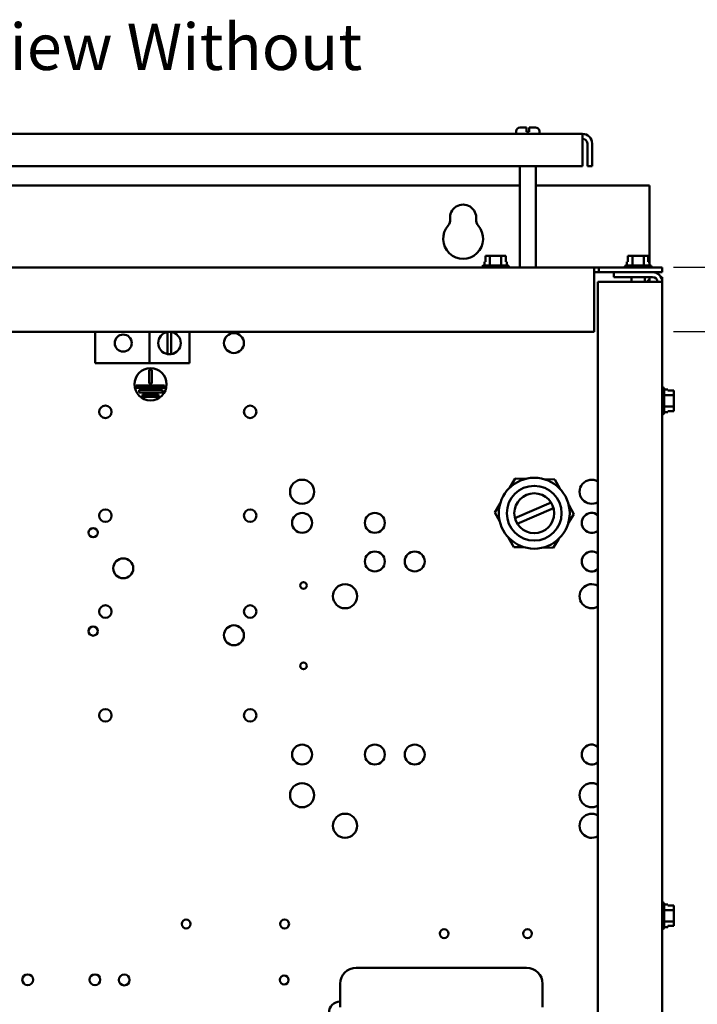
# Model space of a CAD drawing. Units: inches. Extents: x 2 to 86, y 1 to 67.
# Drawn here: x 64.6 to 71.6, y 39.3 to 49.5 of the extents above; entities that cross this region are included whole.
import ezdxf

# ---------------------------------------------------------------- set-up
doc = ezdxf.new("R2010")
doc.units = ezdxf.units.IN
doc.header["$LTSCALE"] = 4
doc.header["$MEASUREMENT"] = 0
for name, color, linetype, lineweight in [('Dimension (ANSI)', 7, 'Continuous', 25), ('Symbol (ANSI)', 7, 'Continuous', 25), ('Visible (ANSI)', 7, 'Continuous', 50)]:
    doc.layers.add(name, color=color, linetype=linetype, lineweight=lineweight)
doc.styles.add('Note Text (ANSI)', font='tahoma.ttf')
doc.dimstyles.new('Default (ANSI)', dxfattribs={"dimscale": 4, "dimtxt": 0.12, "dimasz": 0.098425, "dimexe": 0.125, "dimexo": 0.0625, "dimgap": 0.031496, "dimtad": 0, "dimtih": 1, "dimtoh": 1, "dimrnd": 1e-08, "dimzin": 0, "dimdsep": 46, "dimtxsty": 'Note Text (ANSI)', "dimcen": 0.09, "dimdle": 0.393701, "dimclrd": 256, "dimclre": 256, "dimclrt": 256, "dimadec": 0, "dimazin": 1, "dimtfac": 1, "dimtofl": 0, "dimtmove": 0, "dimatfit": 3, "dimfxl": 1, "dimtolj": 1, "dimtzin": 4, "dimlwd": -1, "dimlwe": -1, "dimarcsym": 0})

# ---------------------------------------------------------------- blocks, each defined once
blk = doc.blocks.new('*D26')
at = {"layer": 'Defpoints', "color": 0, "transparency": 16777216}
for p in [(75.066, 46.887), (71.826, 46.22), (75.967, 46.22)]:
    blk.add_point(p, dxfattribs=at)
at = {"layer": 'Dimension (ANSI)', "transparency": 16777216}
for p, q in [((71.826, 47.281), (71.826, 48.033)), ((71.826, 48.033), (72.22, 48.033)), ((74.816, 46.887), (71.326, 46.887)), ((75.717, 46.22), (71.326, 46.22)), ((71.826, 45.826), (71.826, 45.432))]:
    blk.add_line(p, q, dxfattribs=at)
for points in [[(71.76, 47.281), (71.891, 47.281), (71.826, 46.887)], [(71.76, 45.826), (71.891, 45.826), (71.826, 46.22)]]:
    blk.add_solid(points, dxfattribs=at)
at = {"layer": 'Dimension (ANSI)', "transparency": 16777216, "insert": (72.345, 48.283), "char_height": 0.48, "attachment_point": 1, "style": 'Note Text (ANSI)'}
blk.add_mtext('\\A1;1.00', dxfattribs=at)

msp = doc.modelspace()

# ---------------------------------------------------------------- linework, layer by layer
at = {"layer": 'Visible (ANSI)'}
for p, q in [((70.3829, 48.2699), (60.5821, 48.2699)), ((69.6961, 48.2699), (69.6961, 48.2966)), ((69.7361, 48.3366), (69.8025, 48.3366)), ((69.8025, 48.2966), (69.8025, 48.3366)), ((69.8025, 48.2899), (69.8025, 48.2966)), ((69.8025, 48.2899), (69.8291, 48.2899)), ((69.8291, 48.3366), (69.8291, 48.2966)), ((69.8291, 48.3366), (69.8955, 48.3366)), ((69.8291, 48.2966), (69.8291, 48.2899)), ((69.9355, 48.2699), (69.9355, 48.2966)), ((70.3829, 48.2699), (70.3829, 48.1703)), ((70.3829, 47.9368), (70.3829, 48.1703)), ((70.4327, 48.1703), (70.4327, 47.9368)), ((70.4825, 48.1703), (70.4825, 47.9368)), ((60.5821, 47.9368), (70.3829, 47.9368)), ((69.7328, 46.8868), (69.7328, 47.9368)), ((69.8988, 46.8868), (69.8988, 47.9368)), ((70.4327, 47.9368), (70.4825, 47.9368)), ((69.7328, 47.7359), (61.2321, 47.7359)), ((71.0766, 47.7359), (69.8988, 47.7359)), ((71.0766, 46.9075), (71.0766, 47.7359)), ((69.377, 46.9461), (69.3655, 46.9461)), ((69.3655, 46.9075), (69.3655, 46.9461)), ((69.377, 47.0061), (69.377, 46.9461)), ((69.3842, 47.0061), (69.377, 47.0061)), ((69.424, 47.0061), (69.4053, 47.0061)), ((69.4615, 47.0061), (69.424, 47.0061)), ((69.424, 46.9075), (69.424, 47.0061)), ((69.5413, 47.0061), (69.5038, 47.0061)), ((69.5601, 47.0061), (69.5413, 47.0061)), ((69.5413, 46.9075), (69.5413, 47.0061)), ((69.5885, 47.0061), (69.5813, 47.0061)), ((69.5885, 46.9461), (69.5885, 47.0061)), ((69.5885, 47.0061), (69.5886, 47.0061)), ((69.6001, 46.9461), (69.5885, 46.9461)), ((69.5886, 47.0061), (69.5886, 46.9461)), ((69.6001, 46.9075), (69.6001, 46.9461)), ((70.853, 46.9461), (70.8415, 46.9461)), ((70.8415, 46.9075), (70.8415, 46.9461)), ((70.853, 47.0061), (70.853, 46.9461)), ((70.8602, 47.0061), (70.853, 47.0061)), ((70.9, 47.0061), (70.8813, 47.0061)), ((70.9375, 47.0061), (70.9, 47.0061)), ((70.9, 46.9075), (70.9, 47.0061)), ((71.0173, 47.0061), (70.9798, 47.0061)), ((71.0361, 47.0061), (71.0173, 47.0061)), ((71.0173, 46.9075), (71.0173, 47.0061)), ((71.0645, 47.0061), (71.0573, 47.0061)), ((71.0645, 46.9461), (71.0645, 47.0061)), ((71.0645, 47.0061), (71.0646, 47.0061)), ((71.0761, 46.9461), (71.0645, 46.9461)), ((71.0646, 47.0061), (71.0646, 46.9461)), ((71.0761, 46.9075), (71.0761, 46.9461)), ((70.5021, 46.8868), (60.4628, 46.8868)), ((69.3431, 46.8875), (69.3431, 46.8868)), ((69.3631, 46.9075), (69.6025, 46.9075)), ((69.6225, 46.8875), (69.6225, 46.8868)), ((70.5021, 46.8868), (70.5021, 46.7872)), ((70.5021, 46.8868), (70.5519, 46.8868)), ((70.5519, 46.837), (70.5021, 46.837)), ((70.7088, 46.8359), (70.5021, 46.8359)), ((70.5519, 46.8868), (70.5519, 46.837)), ((71.2088, 46.8868), (70.5519, 46.8868)), ((70.5519, 46.837), (71.2088, 46.837)), ((70.7088, 46.7872), (70.7088, 46.837)), ((70.8191, 46.8875), (70.8191, 46.8868)), ((70.8391, 46.9075), (71.0785, 46.9075)), ((71.0985, 46.8875), (71.0985, 46.8868)), ((71.2088, 46.8868), (71.2088, 46.837)), ((70.5021, 46.7872), (70.5021, 46.2201)), ((70.5421, 46.7374), (71.1092, 46.7374)), ((70.5421, 28.2699), (70.5421, 46.7374)), ((70.7088, 46.7872), (71.1092, 46.7872)), ((70.8898, 46.7872), (70.8898, 46.7374)), ((71.0278, 46.7872), (71.0278, 46.7374)), ((71.0766, 46.7665), (71.0475, 46.7374)), ((71.0766, 46.7872), (71.0766, 46.7665)), ((71.0766, 46.7374), (71.0766, 46.7665)), ((71.1092, 46.7374), (71.2088, 46.7374)), ((71.2088, 46.7872), (71.1955, 46.7872)), ((71.2088, 46.7374), (71.2088, 46.7872)), ((71.2088, 28.2699), (71.2088, 46.7374)), ((60.4628, 46.2201), (70.5021, 46.2201)), ((65.3329, 45.8949), (65.3329, 46.2201)), ((65.8954, 46.2201), (65.8954, 45.8949)), ((66.0843, 45.9884), (66.0843, 46.2181)), ((66.1203, 46.2186), (66.1203, 45.9879)), ((66.3121, 46.2201), (66.3121, 45.8949)), ((65.8954, 45.8949), (65.3329, 45.8949)), ((65.8954, 45.8949), (66.3121, 45.8949)), ((65.894, 45.6851), (65.894, 45.826)), ((65.894, 45.826), (65.9206, 45.826)), ((65.9206, 45.826), (65.9206, 45.6851)), ((65.7574, 45.6384), (65.7574, 45.6651)), ((65.7574, 45.6651), (66.0512, 45.6651)), ((66.0512, 45.6384), (65.7574, 45.6384)), ((65.79, 45.5918), (65.79, 45.6184)), ((65.79, 45.6184), (66.0306, 45.6184)), ((66.0306, 45.5918), (65.79, 45.5918)), ((65.9206, 45.6851), (65.894, 45.6851)), ((66.0306, 45.6184), (66.0306, 45.5918)), ((66.0512, 45.6651), (66.0512, 45.6384)), ((71.2095, 45.6445), (71.2088, 45.6445)), ((71.2295, 45.6245), (71.2295, 45.3851)), ((71.2295, 45.6221), (71.2681, 45.6221)), ((71.2681, 45.6106), (71.2681, 45.6221)), ((71.3281, 45.6106), (71.2681, 45.6106)), ((71.3281, 45.6034), (71.3281, 45.6106)), ((65.8252, 45.5451), (65.8252, 45.5718)), ((65.8252, 45.5718), (65.9907, 45.5718)), ((65.9907, 45.5451), (65.8252, 45.5451)), ((65.9907, 45.5718), (65.9907, 45.5451)), ((71.2295, 45.5636), (71.3281, 45.5636)), ((71.3281, 45.5636), (71.3281, 45.5823)), ((71.3281, 45.5261), (71.3281, 45.5636)), ((71.2295, 45.4463), (71.3281, 45.4463)), ((71.2295, 45.3875), (71.2681, 45.3875)), ((71.2681, 45.3991), (71.3281, 45.3991)), ((71.2681, 45.3875), (71.2681, 45.3991)), ((71.3281, 45.399), (71.2681, 45.399)), ((71.3281, 45.4463), (71.3281, 45.4838)), ((71.3281, 45.4275), (71.3281, 45.4463)), ((71.3281, 45.3991), (71.3281, 45.4063)), ((71.3281, 45.3991), (71.3281, 45.399)), ((71.2095, 45.3651), (71.2088, 45.3651)), ((69.6288, 44.6064), (69.6854, 44.6997)), ((69.6854, 44.6997), (69.7946, 44.6973)), ((69.9858, 44.6932), (70.0949, 44.6908)), ((70.0949, 44.6908), (70.1474, 44.5951)), ((69.473, 44.3496), (69.5296, 44.4429)), ((69.6827, 44.2878), (70.0576, 44.4504)), ((70.0823, 44.3935), (69.7073, 44.2309)), ((70.2394, 44.4275), (70.2919, 44.3318)), ((69.5255, 44.2539), (69.473, 44.3496)), ((70.2919, 44.3318), (70.2353, 44.2385)), ((69.6701, 43.9905), (69.6175, 44.0862)), ((70.1361, 44.0749), (70.0795, 43.9816)), ((69.7792, 43.9882), (69.6701, 43.9905)), ((70.0795, 43.9816), (69.9704, 43.984)), ((71.2095, 40.3111), (71.2088, 40.3111)), ((71.2295, 40.2911), (71.2295, 40.0518)), ((71.2295, 40.2887), (71.2681, 40.2887)), ((71.2681, 40.2772), (71.2681, 40.2887)), ((71.2295, 40.2302), (71.3281, 40.2302)), ((71.3281, 40.2772), (71.2681, 40.2772)), ((71.3281, 40.27), (71.3281, 40.2772)), ((71.3281, 40.2302), (71.3281, 40.2489)), ((71.3281, 40.1927), (71.3281, 40.2302)), ((71.2295, 40.113), (71.3281, 40.113)), ((71.3281, 40.113), (71.3281, 40.1504)), ((71.3281, 40.0942), (71.3281, 40.113)), ((71.2095, 40.0318), (71.2088, 40.0318)), ((71.2295, 40.0542), (71.2681, 40.0542)), ((71.2681, 40.0658), (71.3281, 40.0658)), ((71.2681, 40.0542), (71.2681, 40.0658)), ((71.3281, 40.0657), (71.2681, 40.0657)), ((71.3281, 40.0658), (71.3281, 40.073)), ((71.3281, 40.0658), (71.3281, 40.0657)), ((68.0386, 39.6327), (69.8026, 39.6327)), ((67.8719, 39.2727), (67.8719, 39.466)), ((69.9693, 39.466), (69.9693, 39.2727)), ((67.8719, 39.2727), (67.8719, 39.2227)), ((69.9693, 39.2227), (69.9693, 39.2727))]:
    msp.add_line(p, q, dxfattribs=at)
for centre, radius in [((66.7713, 46.1033), 0.1033), ((65.6246, 46.1033), 0.0884), ((65.9073, 45.676), 0.1667), ((65.4399, 45.3905), 0.0647), ((66.9399, 45.3905), 0.0647), ((67.4775, 44.5632), 0.125), ((69.8825, 44.3407), 0.3673), ((69.8825, 44.3407), 0.284), ((69.8825, 44.3407), 0.2067), ((65.4399, 44.3159), 0.0647), ((66.9399, 44.3159), 0.0647), ((67.4775, 44.2409), 0.1033), ((68.2309, 44.2409), 0.1033), ((65.3126, 44.1395), 0.0473), ((65.6246, 43.7699), 0.1033), ((68.2309, 43.8409), 0.1033), ((68.6442, 43.8409), 0.1033), ((67.4916, 43.5926), 0.0347), ((67.9225, 43.4808), 0.125), ((65.4399, 43.3219), 0.0647), ((66.9399, 43.3219), 0.0647), ((65.3126, 43.1195), 0.0473), ((66.7713, 43.0763), 0.1033), ((67.4916, 42.7593), 0.0347), ((65.4399, 42.2472), 0.0647), ((66.9399, 42.2472), 0.0647), ((67.4775, 41.8409), 0.1033), ((68.2309, 41.8409), 0.1033), ((68.6442, 41.8409), 0.1033), ((67.4775, 41.4201), 0.125), ((67.9225, 41.1032), 0.125), ((66.2766, 40.0859), 0.0453), ((67.2966, 40.0859), 0.0453), ((68.9493, 39.9859), 0.0453), ((69.8126, 39.9859), 0.0453), ((64.635, 39.5081), 0.0561), ((65.331, 39.5081), 0.0561), ((65.6349, 39.5059), 0.0561), ((67.2926, 39.5059), 0.0453)]:
    msp.add_circle(centre, radius, dxfattribs=at)
for centre, radius, start, end in [((69.7361, 48.2966), 0.04, 90, 180), ((69.8955, 48.2966), 0.04, 0, 90), ((70.3829, 48.1703), 0.0996, 0, 90), ((70.3829, 48.1703), 0.0498, 0, 90), ((69.1459, 47.4025), 0.1353, 352.76616, 187.23384), ((68.929, 47.375), 0.0833, 318.41927, 7.23384), ((69.3629, 47.375), 0.0833, 172.76616, 221.58073), ((69.1459, 47.1825), 0.2067, 138.41927, 41.58073), ((69.3631, 46.8875), 0.02, 90, 180), ((69.6025, 46.8875), 0.02, 0, 90), ((70.8391, 46.8875), 0.02, 90, 180), ((71.0785, 46.8875), 0.02, 0, 90), ((71.1092, 46.7374), 0.0996, 0, 90), ((71.1092, 46.7374), 0.0498, 0, 90), ((66.1038, 46.1033), 0.1165, 99.60895, 260.39105), ((66.1038, 46.1033), 0.1165, 81.85774, 99.60895), ((66.1038, 46.1033), 0.1165, 278.14226, 81.85774), ((66.1038, 46.1033), 0.1165, 260.39105, 278.14226), ((71.2095, 45.6245), 0.02, 0, 90), ((71.2095, 45.3851), 0.02, 270, 0), ((70.4775, 44.5632), 0.125, 58.87709, 301.12291), ((70.4775, 44.2409), 0.1033, 51.29925, 308.70075), ((70.4775, 43.8409), 0.1033, 51.29925, 308.70075), ((70.4775, 43.4808), 0.125, 58.87709, 301.12291), ((70.4775, 41.8409), 0.1033, 51.29925, 308.70075), ((70.4775, 41.4201), 0.125, 58.87709, 301.12291), ((70.4775, 41.1032), 0.125, 58.87709, 301.12291), ((71.2095, 40.2911), 0.02, 0, 90), ((71.2095, 40.0518), 0.02, 270, 0), ((68.0386, 39.466), 0.1667, 90, 180), ((69.8026, 39.466), 0.1667, 0, 90), ((67.8719, 39.1677), 0.1149, 90, 180)]:
    msp.add_arc(centre, radius, start, end, dxfattribs=at)
for points, knots in [([(69.3842, 47.0061), (69.3852, 47.0061), (69.3864, 47.0061), (69.3897, 47.0059), (69.3925, 47.0058), (69.3948, 47.0058), (69.3971, 47.0058), (69.3999, 47.0059), (69.4032, 47.0061), (69.4043, 47.0061), (69.4053, 47.0061)], [0.58400839, 0.58400839, 0.58400839, 0.58400839, 0.60665912, 0.60665912, 0.65957635, 0.65957635, 0.65957635, 0.71249359, 0.71249359, 0.73514432, 0.73514432, 0.73514432, 0.73514432]), ([(69.3948, 47.0058), (69.3925, 47.0058), (69.3898, 47.0059), (69.3865, 47.0061), (69.3853, 47.0061), (69.3843, 47.0061)], [0.660038759, 0.660038759, 0.660038759, 0.660038759, 0.712493587, 0.712493587, 0.735144323, 0.735144323, 0.735144323, 0.735144323]), ([(69.4615, 47.0061), (69.4635, 47.0061), (69.4659, 47.0061), (69.4725, 47.0059), (69.4781, 47.0058), (69.4827, 47.0058), (69.4873, 47.0058), (69.4929, 47.0059), (69.4995, 47.0061), (69.5019, 47.0061), (69.5038, 47.0061)], [0.58400839, 0.58400839, 0.58400839, 0.58400839, 0.60665912, 0.60665912, 0.65957635, 0.65957635, 0.65957635, 0.71249359, 0.71249359, 0.73514432, 0.73514432, 0.73514432, 0.73514432]), ([(69.4828, 47.0058), (69.4782, 47.0058), (69.4727, 47.0059), (69.4661, 47.0061), (69.4638, 47.0061), (69.4618, 47.0061)], [0.660038759, 0.660038759, 0.660038759, 0.660038759, 0.712493587, 0.712493587, 0.735144323, 0.735144323, 0.735144323, 0.735144323]), ([(69.5601, 47.0061), (69.5611, 47.0061), (69.5623, 47.0061), (69.5656, 47.0059), (69.5684, 47.0058), (69.5707, 47.0058), (69.573, 47.0058), (69.5758, 47.0059), (69.5791, 47.0061), (69.5803, 47.0061), (69.5813, 47.0061)], [0.58400839, 0.58400839, 0.58400839, 0.58400839, 0.60665912, 0.60665912, 0.65957635, 0.65957635, 0.65957635, 0.71249359, 0.71249359, 0.73514432, 0.73514432, 0.73514432, 0.73514432]), ([(69.5708, 47.0058), (69.5685, 47.0058), (69.5657, 47.0059), (69.5624, 47.0061), (69.5613, 47.0061), (69.5603, 47.0061)], [0.660038759, 0.660038759, 0.660038759, 0.660038759, 0.712493587, 0.712493587, 0.735144323, 0.735144323, 0.735144323, 0.735144323]), ([(70.8602, 47.0061), (70.8612, 47.0061), (70.8624, 47.0061), (70.8657, 47.0059), (70.8685, 47.0058), (70.8708, 47.0058), (70.8731, 47.0058), (70.8759, 47.0059), (70.8792, 47.0061), (70.8803, 47.0061), (70.8813, 47.0061)], [0.58400839, 0.58400839, 0.58400839, 0.58400839, 0.60665912, 0.60665912, 0.65957635, 0.65957635, 0.65957635, 0.71249359, 0.71249359, 0.73514432, 0.73514432, 0.73514432, 0.73514432]), ([(70.8708, 47.0058), (70.8685, 47.0058), (70.8658, 47.0059), (70.8625, 47.0061), (70.8613, 47.0061), (70.8603, 47.0061)], [0.660038759, 0.660038759, 0.660038759, 0.660038759, 0.712493587, 0.712493587, 0.735144323, 0.735144323, 0.735144323, 0.735144323]), ([(70.9375, 47.0061), (70.9395, 47.0061), (70.9419, 47.0061), (70.9485, 47.0059), (70.9541, 47.0058), (70.9587, 47.0058), (70.9633, 47.0058), (70.9689, 47.0059), (70.9755, 47.0061), (70.9779, 47.0061), (70.9798, 47.0061)], [0.58400839, 0.58400839, 0.58400839, 0.58400839, 0.60665912, 0.60665912, 0.65957635, 0.65957635, 0.65957635, 0.71249359, 0.71249359, 0.73514432, 0.73514432, 0.73514432, 0.73514432]), ([(70.9588, 47.0058), (70.9542, 47.0058), (70.9487, 47.0059), (70.9421, 47.0061), (70.9398, 47.0061), (70.9378, 47.0061)], [0.660038759, 0.660038759, 0.660038759, 0.660038759, 0.712493587, 0.712493587, 0.735144323, 0.735144323, 0.735144323, 0.735144323]), ([(71.0361, 47.0061), (71.0371, 47.0061), (71.0383, 47.0061), (71.0416, 47.0059), (71.0444, 47.0058), (71.0467, 47.0058), (71.049, 47.0058), (71.0518, 47.0059), (71.0551, 47.0061), (71.0563, 47.0061), (71.0573, 47.0061)], [0.58400839, 0.58400839, 0.58400839, 0.58400839, 0.60665912, 0.60665912, 0.65957635, 0.65957635, 0.65957635, 0.71249359, 0.71249359, 0.73514432, 0.73514432, 0.73514432, 0.73514432]), ([(71.0468, 47.0058), (71.0445, 47.0058), (71.0417, 47.0059), (71.0384, 47.0061), (71.0373, 47.0061), (71.0363, 47.0061)], [0.660038759, 0.660038759, 0.660038759, 0.660038759, 0.712493587, 0.712493587, 0.735144323, 0.735144323, 0.735144323, 0.735144323]), ([(71.3281, 45.6034), (71.3281, 45.6024), (71.3281, 45.6012), (71.3279, 45.5979), (71.3278, 45.5951), (71.3278, 45.5928), (71.3278, 45.5905), (71.3279, 45.5877), (71.3281, 45.5844), (71.3281, 45.5833), (71.3281, 45.5823)], [0.58400839, 0.58400839, 0.58400839, 0.58400839, 0.60665912, 0.60665912, 0.65957635, 0.65957635, 0.65957635, 0.71249359, 0.71249359, 0.73514432, 0.73514432, 0.73514432, 0.73514432]), ([(71.3278, 45.5928), (71.3278, 45.5951), (71.3279, 45.5978), (71.3281, 45.6011), (71.3281, 45.6023), (71.3281, 45.6033)], [0.660038759, 0.660038759, 0.660038759, 0.660038759, 0.712493587, 0.712493587, 0.735144323, 0.735144323, 0.735144323, 0.735144323]), ([(71.3281, 45.5261), (71.3281, 45.5241), (71.3281, 45.5217), (71.3279, 45.5151), (71.3278, 45.5096), (71.3278, 45.5049), (71.3278, 45.5003), (71.3279, 45.4947), (71.3281, 45.4881), (71.3281, 45.4858), (71.3281, 45.4838)], [0.58400839, 0.58400839, 0.58400839, 0.58400839, 0.60665912, 0.60665912, 0.65957635, 0.65957635, 0.65957635, 0.71249359, 0.71249359, 0.73514432, 0.73514432, 0.73514432, 0.73514432]), ([(71.3278, 45.5048), (71.3278, 45.5094), (71.3279, 45.5149), (71.3281, 45.5215), (71.3281, 45.5239), (71.3281, 45.5258)], [0.660038759, 0.660038759, 0.660038759, 0.660038759, 0.712493587, 0.712493587, 0.735144323, 0.735144323, 0.735144323, 0.735144323]), ([(71.3281, 45.4275), (71.3281, 45.4265), (71.3281, 45.4253), (71.3279, 45.422), (71.3278, 45.4192), (71.3278, 45.4169), (71.3278, 45.4146), (71.3279, 45.4118), (71.3281, 45.4085), (71.3281, 45.4073), (71.3281, 45.4063)], [0.58400839, 0.58400839, 0.58400839, 0.58400839, 0.60665912, 0.60665912, 0.65957635, 0.65957635, 0.65957635, 0.71249359, 0.71249359, 0.73514432, 0.73514432, 0.73514432, 0.73514432]), ([(71.3278, 45.4168), (71.3278, 45.4191), (71.3279, 45.4219), (71.3281, 45.4252), (71.3281, 45.4263), (71.3281, 45.4273)], [0.660038759, 0.660038759, 0.660038759, 0.660038759, 0.712493587, 0.712493587, 0.735144323, 0.735144323, 0.735144323, 0.735144323]), ([(71.3281, 40.27), (71.3281, 40.2691), (71.3281, 40.2679), (71.3279, 40.2646), (71.3278, 40.2618), (71.3278, 40.2595), (71.3278, 40.2572), (71.3279, 40.2544), (71.3281, 40.2511), (71.3281, 40.2499), (71.3281, 40.2489)], [0.58400839, 0.58400839, 0.58400839, 0.58400839, 0.60665912, 0.60665912, 0.65957635, 0.65957635, 0.65957635, 0.71249359, 0.71249359, 0.73514432, 0.73514432, 0.73514432, 0.73514432]), ([(71.3278, 40.2594), (71.3278, 40.2617), (71.3279, 40.2645), (71.3281, 40.2678), (71.3281, 40.269), (71.3281, 40.27)], [0.660038759, 0.660038759, 0.660038759, 0.660038759, 0.712493587, 0.712493587, 0.735144323, 0.735144323, 0.735144323, 0.735144323]), ([(71.3281, 40.1927), (71.3281, 40.1908), (71.3281, 40.1884), (71.3279, 40.1818), (71.3278, 40.1762), (71.3278, 40.1716), (71.3278, 40.167), (71.3279, 40.1614), (71.3281, 40.1548), (71.3281, 40.1524), (71.3281, 40.1504)], [0.58400839, 0.58400839, 0.58400839, 0.58400839, 0.60665912, 0.60665912, 0.65957635, 0.65957635, 0.65957635, 0.71249359, 0.71249359, 0.73514432, 0.73514432, 0.73514432, 0.73514432]), ([(71.3278, 40.1715), (71.3278, 40.1761), (71.3279, 40.1816), (71.3281, 40.1881), (71.3281, 40.1905), (71.3281, 40.1925)], [0.660038759, 0.660038759, 0.660038759, 0.660038759, 0.712493587, 0.712493587, 0.735144323, 0.735144323, 0.735144323, 0.735144323]), ([(71.3281, 40.0942), (71.3281, 40.0932), (71.3281, 40.092), (71.3279, 40.0887), (71.3278, 40.0859), (71.3278, 40.0836), (71.3278, 40.0813), (71.3279, 40.0785), (71.3281, 40.0752), (71.3281, 40.074), (71.3281, 40.073)], [0.58400839, 0.58400839, 0.58400839, 0.58400839, 0.60665912, 0.60665912, 0.65957635, 0.65957635, 0.65957635, 0.71249359, 0.71249359, 0.73514432, 0.73514432, 0.73514432, 0.73514432]), ([(71.3278, 40.0835), (71.3278, 40.0858), (71.3279, 40.0885), (71.3281, 40.0918), (71.3281, 40.093), (71.3281, 40.094)], [0.660038759, 0.660038759, 0.660038759, 0.660038759, 0.712493587, 0.712493587, 0.735144323, 0.735144323, 0.735144323, 0.735144323])]:
    msp.add_open_spline(points, degree=3, knots=knots, dxfattribs=at)

# ---------------------------------------------------------------- texts
at = {"layer": 'Symbol (ANSI)', "insert": (62.2636, 49.4115), "char_height": 0.48, "width": 7.214392, "attachment_point": 1, "style": 'Note Text (ANSI)'}
msp.add_mtext('\\fTahoma|b0|i0;Front View Without Door', dxfattribs=at)

# ---------------------------------------------------------------- dimensions: what is measured, and where the dimension line sits
at = {"layer": 'Dimension (ANSI)'}
dim = msp.add_linear_dim(base=(71.8258, 46.2196), p1=(75.0664, 46.8868), p2=(75.9675, 46.2196), angle=90, dimstyle='Default (ANSI)', override={"dimgap": 0.031496, "dimdec": 2, "dimlfac": 1.5, "dimtol": 0, "dimlim": 0, "dimtp": 0, "dimtm": 0, "dimtdec": 2, "dimatfit": 1}, dxfattribs=at)
dim.commit()
dim.dimension.update_dxf_attribs({"geometry": '*D26', "text_midpoint": (72.9362, 48.0333), "dimtype": 160})

doc.saveas('drawing.dxf')
